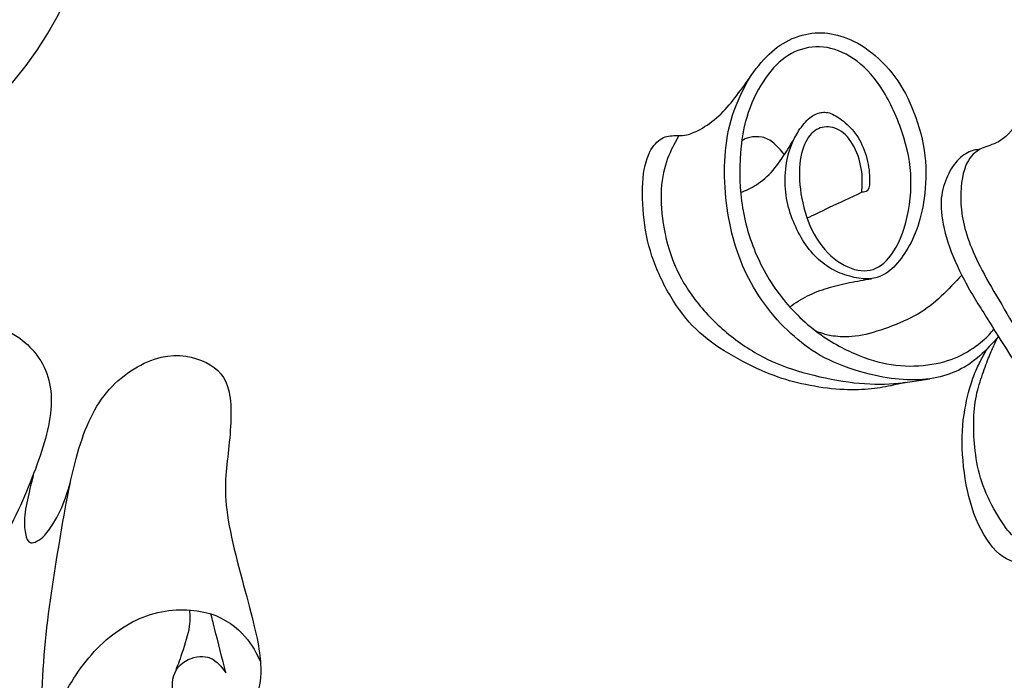
# Model space of a CAD drawing. Units: millimetres. Extents: x -225 to 225, y -189 to 179.
# Drawn here: x 37 to 115, y -139 to -87 of the extents above; entities that cross this region are included whole.
import ezdxf

# ---------------------------------------------------------------- set-up
doc = ezdxf.new("R2010")
doc.units = ezdxf.units.MM
doc.header["$MEASUREMENT"] = 0
doc.layers.add('LAYER_1', color=7, linetype='Continuous')

msp = doc.modelspace()

# ---------------------------------------------------------------- linework, layer by layer
at = {"layer": 'LAYER_1', "color": 5}
for points, knots in [([(11.975, -102.839), (-5.379, -102.839), (-19.448, -88.77), (-19.448, -71.415), (-19.448, -54.061), (-5.379, -39.992), (11.975, -39.992), (29.33, -39.992), (43.399, -54.061), (43.399, -71.415), (43.399, -88.77), (29.33, -102.839), (11.975, -102.839)], [0, 0, 0, 0, 0.2, 0.2, 0.2, 0.4, 0.4, 0.4, 0.6, 0.6, 0.6, 1, 1, 1, 1]), ([(114.176, -111.69), (113.692, -112.225), (113.209, -112.761), (112.695, -113.214), (112.181, -113.667), (111.636, -114.038), (111.031, -114.335), (110.427, -114.633), (109.763, -114.858), (109.017, -114.983), (108.27, -115.109), (107.441, -115.137), (106.615, -115.091), (105.788, -115.045), (104.964, -114.926), (103.95, -114.665), (102.936, -114.404), (101.731, -114.001), (100.754, -113.537), (99.776, -113.072), (99.025, -112.545), (98.283, -111.922), (97.541, -111.3), (96.809, -110.581), (96.142, -109.759), (95.476, -108.937), (94.876, -108.012), (94.396, -107.087), (93.915, -106.162), (93.553, -105.237), (93.267, -104.246), (92.98, -103.254), (92.77, -102.196), (92.635, -101.107), (92.5, -100.017), (92.44, -98.895), (92.49, -97.791), (92.541, -96.688), (92.701, -95.602), (93.001, -94.547), (93.301, -93.492), (93.741, -92.466), (94.226, -91.612), (94.711, -90.758), (95.243, -90.075), (95.799, -89.514), (96.355, -88.954), (96.937, -88.514), (97.592, -88.193), (98.246, -87.873), (98.975, -87.671), (99.659, -87.619), (100.344, -87.566), (100.985, -87.662), (101.679, -87.88), (102.372, -88.097), (103.119, -88.436), (103.863, -88.979), (104.607, -89.521), (105.349, -90.268), (105.965, -91.106), (106.581, -91.944), (107.07, -92.873), (107.478, -93.931), (107.886, -94.989), (108.211, -96.175), (108.344, -97.356), (108.476, -98.538), (108.417, -99.714), (108.284, -100.708), (108.151, -101.702), (107.945, -102.512), (107.682, -103.224), (107.419, -103.936), (107.098, -104.55), (106.738, -105.095), (106.379, -105.64), (105.981, -106.116), (105.568, -106.453), (105.157, -106.789), (104.731, -106.986), (104.296, -107.071), (103.861, -107.156), (103.416, -107.128), (102.938, -107.037), (102.459, -106.945), (101.946, -106.789), (101.461, -106.574), (100.976, -106.359), (100.518, -106.084), (100.09, -105.722), (99.661, -105.361), (99.263, -104.912), (98.915, -104.41), (98.567, -103.909), (98.269, -103.355), (98.02, -102.782), (97.77, -102.21), (97.569, -101.619), (97.441, -100.976), (97.312, -100.333), (97.257, -99.636), (97.287, -98.943), (97.317, -98.249), (97.432, -97.558), (97.619, -96.953), (97.807, -96.349), (98.068, -95.831), (98.347, -95.396), (98.627, -94.961), (98.924, -94.609), (99.22, -94.366), (99.515, -94.123), (99.808, -93.99), (100.099, -93.936), (100.39, -93.88), (100.678, -93.904), (101.033, -94.066), (101.388, -94.229), (101.809, -94.531), (102.182, -94.874), (102.555, -95.218), (102.881, -95.602), (103.16, -96.097), (103.439, -96.591), (103.673, -97.196), (103.808, -97.803), (103.943, -98.409), (103.98, -99.018), (103.968, -99.424), (103.957, -99.829), (103.897, -100.03), (103.786, -100.135), (103.675, -100.238), (103.513, -100.245), (103.35, -100.252)], [0, 0, 0, 0, 0.0208333, 0.0208333, 0.0208333, 0.0416667, 0.0416667, 0.0416667, 0.0625, 0.0625, 0.0625, 0.0833333, 0.0833333, 0.0833333, 0.1041667, 0.1041667, 0.1041667, 0.125, 0.125, 0.125, 0.1458333, 0.1458333, 0.1458333, 0.1666667, 0.1666667, 0.1666667, 0.1875, 0.1875, 0.1875, 0.2083333, 0.2083333, 0.2083333, 0.2291667, 0.2291667, 0.2291667, 0.25, 0.25, 0.25, 0.2708333, 0.2708333, 0.2708333, 0.2916667, 0.2916667, 0.2916667, 0.3125, 0.3125, 0.3125, 0.3333333, 0.3333333, 0.3333333, 0.3541667, 0.3541667, 0.3541667, 0.375, 0.375, 0.375, 0.3958333, 0.3958333, 0.3958333, 0.4166667, 0.4166667, 0.4166667, 0.4375, 0.4375, 0.4375, 0.4583333, 0.4583333, 0.4583333, 0.4791667, 0.4791667, 0.4791667, 0.5, 0.5, 0.5, 0.5208333, 0.5208333, 0.5208333, 0.5416667, 0.5416667, 0.5416667, 0.5625, 0.5625, 0.5625, 0.5833333, 0.5833333, 0.5833333, 0.6041667, 0.6041667, 0.6041667, 0.625, 0.625, 0.625, 0.6458333, 0.6458333, 0.6458333, 0.6666667, 0.6666667, 0.6666667, 0.6875, 0.6875, 0.6875, 0.7083333, 0.7083333, 0.7083333, 0.7291667, 0.7291667, 0.7291667, 0.75, 0.75, 0.75, 0.7708333, 0.7708333, 0.7708333, 0.7916667, 0.7916667, 0.7916667, 0.8125, 0.8125, 0.8125, 0.8333333, 0.8333333, 0.8333333, 0.8541667, 0.8541667, 0.8541667, 0.875, 0.875, 0.875, 0.8958333, 0.8958333, 0.8958333, 0.9166667, 0.9166667, 0.9166667, 0.9375, 0.9375, 0.9375, 0.9375]), ([(103.35, -100.252), (103.387, -99.739), (103.423, -99.226), (103.341, -98.604), (103.259, -97.981), (103.057, -97.248), (102.746, -96.653), (102.434, -96.058), (102.013, -95.6), (101.564, -95.339), (101.116, -95.078), (100.639, -95.014), (100.218, -95.11), (99.797, -95.206), (99.43, -95.463), (99.128, -95.898), (98.826, -96.332), (98.588, -96.946), (98.478, -97.715), (98.368, -98.485), (98.386, -99.41), (98.533, -100.371), (98.679, -101.333), (98.954, -102.331), (99.398, -103.233), (99.843, -104.135), (100.456, -104.941), (101.152, -105.504), (101.848, -106.068), (102.627, -106.388), (103.3, -106.457), (103.973, -106.525), (104.541, -106.342), (105.09, -105.857), (105.64, -105.372), (106.171, -104.584), (106.565, -103.503), (106.958, -102.423), (107.215, -101.049), (107.242, -99.744), (107.27, -98.439), (107.068, -97.202), (106.679, -95.925), (106.29, -94.647), (105.713, -93.329), (105.072, -92.28), (104.431, -91.232), (103.726, -90.453), (102.97, -89.876), (102.215, -89.299), (101.408, -88.923), (100.607, -88.786), (99.806, -88.649), (99.009, -88.75), (98.295, -89.024), (97.581, -89.299), (96.948, -89.748), (96.362, -90.393), (95.776, -91.039), (95.236, -91.882), (94.801, -92.82), (94.366, -93.759), (94.036, -94.794), (93.853, -96.094), (93.67, -97.395), (93.633, -98.961), (93.771, -100.408), (93.908, -101.855), (94.219, -103.183), (94.718, -104.497), (95.218, -105.811), (95.905, -107.112), (96.793, -108.298), (97.681, -109.484), (98.771, -110.555), (99.884, -111.379), (100.996, -112.203), (102.132, -112.781), (103.153, -113.193), (104.174, -113.605), (105.081, -113.852), (106.043, -113.957), (107.004, -114.063), (108.021, -114.026), (108.905, -113.884), (109.788, -113.742), (110.539, -113.495), (111.217, -113.156), (111.895, -112.817), (112.499, -112.387), (112.919, -112.029), (113.338, -111.671), (113.573, -111.386), (113.807, -111.101)], [0, 0, 0, 0, 0.03125, 0.03125, 0.03125, 0.0625, 0.0625, 0.0625, 0.09375, 0.09375, 0.09375, 0.125, 0.125, 0.125, 0.15625, 0.15625, 0.15625, 0.1875, 0.1875, 0.1875, 0.21875, 0.21875, 0.21875, 0.25, 0.25, 0.25, 0.28125, 0.28125, 0.28125, 0.3125, 0.3125, 0.3125, 0.34375, 0.34375, 0.34375, 0.375, 0.375, 0.375, 0.40625, 0.40625, 0.40625, 0.4375, 0.4375, 0.4375, 0.46875, 0.46875, 0.46875, 0.5, 0.5, 0.5, 0.53125, 0.53125, 0.53125, 0.5625, 0.5625, 0.5625, 0.59375, 0.59375, 0.59375, 0.625, 0.625, 0.625, 0.65625, 0.65625, 0.65625, 0.6875, 0.6875, 0.6875, 0.71875, 0.71875, 0.71875, 0.75, 0.75, 0.75, 0.78125, 0.78125, 0.78125, 0.8125, 0.8125, 0.8125, 0.84375, 0.84375, 0.84375, 0.875, 0.875, 0.875, 0.90625, 0.90625, 0.90625, 0.9375, 0.9375, 0.9375, 1, 1, 1, 1]), ([(118.481, -90.144), (117.93, -91.132), (117.378, -92.12), (116.778, -93.099), (116.177, -94.079), (115.526, -95.05), (114.963, -95.627), (114.4, -96.204), (113.924, -96.387), (113.493, -96.538), (113.063, -96.689), (112.678, -96.808), (112.312, -97.115), (111.946, -97.422), (111.597, -97.916), (111.387, -98.772), (111.176, -99.629), (111.103, -100.847), (111.309, -102.134), (111.515, -103.42), (112.001, -104.776), (112.884, -106.456), (113.768, -108.137), (115.05, -110.142), (116.071, -111.969), (117.092, -113.796), (117.853, -115.445), (118.384, -117.098), (118.915, -118.751), (119.217, -120.408), (119.373, -121.846), (119.529, -123.284), (119.538, -124.502), (119.327, -125.601), (119.116, -126.7), (118.686, -127.68), (118.182, -128.371), (117.679, -129.063), (117.102, -129.466), (116.428, -129.585), (115.755, -129.704), (114.986, -129.539), (114.267, -128.935), (113.548, -128.33), (112.88, -127.286), (112.404, -126.142), (111.927, -124.997), (111.643, -123.751), (111.474, -122.474), (111.305, -121.196), (111.25, -119.886), (111.346, -118.723), (111.442, -117.56), (111.689, -116.544), (111.885, -115.837), (112.082, -115.13), (112.227, -114.733), (112.394, -114.359), (112.56, -113.984), (112.748, -113.631), (112.895, -113.355), (113.042, -113.079), (113.149, -112.879), (113.256, -112.68)], [0, 0, 0, 0, 0.045455, 0.045455, 0.045455, 0.090909, 0.090909, 0.090909, 0.136364, 0.136364, 0.136364, 0.181818, 0.181818, 0.181818, 0.227273, 0.227273, 0.227273, 0.272727, 0.272727, 0.272727, 0.318182, 0.318182, 0.318182, 0.363636, 0.363636, 0.363636, 0.409091, 0.409091, 0.409091, 0.454545, 0.454545, 0.454545, 0.5, 0.5, 0.5, 0.545455, 0.545455, 0.545455, 0.590909, 0.590909, 0.590909, 0.636364, 0.636364, 0.636364, 0.681818, 0.681818, 0.681818, 0.727273, 0.727273, 0.727273, 0.772727, 0.772727, 0.772727, 0.818182, 0.818182, 0.818182, 0.863636, 0.863636, 0.863636, 0.909091, 0.909091, 0.909091, 1, 1, 1, 1]), ([(88.867, -95.764), (89.05, -95.76), (89.233, -95.755), (89.494, -95.695), (89.755, -95.636), (90.094, -95.521), (90.545, -95.267), (90.996, -95.013), (91.559, -94.619), (92.033, -94.189), (92.507, -93.758), (92.892, -93.291), (93.29, -92.777), (93.688, -92.262), (94.1, -91.7), (94.511, -91.137)], [0, 0, 0, 0, 0.166667, 0.166667, 0.166667, 0.333333, 0.333333, 0.333333, 0.5, 0.5, 0.5, 0.666667, 0.666667, 0.666667, 1, 1, 1, 1]), ([(106.827, -115.314), (106.308, -115.437), (105.788, -115.56), (105.226, -115.663), (104.665, -115.765), (104.06, -115.848), (103.355, -115.884), (102.65, -115.921), (101.844, -115.912), (100.96, -115.82), (100.076, -115.729), (99.115, -115.555), (98.258, -115.349), (97.402, -115.143), (96.651, -114.905), (95.745, -114.52), (94.838, -114.135), (93.776, -113.604), (92.814, -113.032), (91.852, -112.459), (90.991, -111.846), (90.231, -111.109), (89.471, -110.371), (88.812, -109.51), (88.216, -108.517), (87.621, -107.523), (87.09, -106.397), (86.728, -105.302), (86.367, -104.208), (86.174, -103.146), (86.069, -102.019), (85.964, -100.893), (85.945, -99.702), (86.069, -98.773), (86.192, -97.843), (86.458, -97.174), (86.765, -96.712), (87.072, -96.25), (87.42, -95.993), (87.777, -95.869), (88.134, -95.746), (88.5, -95.755), (88.867, -95.764)], [0, 0, 0, 0, 0.0384615, 0.0384615, 0.0384615, 0.0769231, 0.0769231, 0.0769231, 0.1153846, 0.1153846, 0.1153846, 0.1538462, 0.1538462, 0.1538462, 0.1923077, 0.1923077, 0.1923077, 0.2307692, 0.2307692, 0.2307692, 0.2692308, 0.2692308, 0.2692308, 0.3076923, 0.3076923, 0.3076923, 0.3461538, 0.3461538, 0.3461538, 0.3846154, 0.3846154, 0.3846154, 0.4230769, 0.4230769, 0.4230769, 0.4615385, 0.4615385, 0.4615385, 0.5, 0.5, 0.5, 0.5384615, 0.5384615, 0.5384615, 0.5384615]), ([(88.867, -95.764), (88.592, -96.24), (88.317, -96.717), (88.065, -97.344), (87.814, -97.971), (87.585, -98.75), (87.493, -99.67), (87.401, -100.59), (87.447, -101.653), (87.617, -102.738), (87.786, -103.823), (88.079, -104.932), (88.519, -105.975), (88.958, -107.019), (89.545, -107.999), (90.272, -108.929), (91.001, -109.858), (91.871, -110.738), (92.823, -111.512), (93.776, -112.285), (94.811, -112.954), (95.854, -113.467), (96.898, -113.98), (97.952, -114.337), (99.119, -114.644), (100.287, -114.95), (101.569, -115.207), (102.723, -115.34), (103.877, -115.472), (104.903, -115.482), (105.885, -115.409), (106.867, -115.336), (107.805, -115.18), (108.744, -115.025)], [0.5384615, 0.5384615, 0.5384615, 0.5384615, 0.5769231, 0.5769231, 0.5769231, 0.6153846, 0.6153846, 0.6153846, 0.6538462, 0.6538462, 0.6538462, 0.6923077, 0.6923077, 0.6923077, 0.7307692, 0.7307692, 0.7307692, 0.7692308, 0.7692308, 0.7692308, 0.8076923, 0.8076923, 0.8076923, 0.8461538, 0.8461538, 0.8461538, 0.8846154, 0.8846154, 0.8846154, 0.9230769, 0.9230769, 0.9230769, 1, 1, 1, 1]), ([(93.759, -100.283), (94.166, -100.109), (94.573, -99.935), (95.008, -99.652), (95.443, -99.368), (95.905, -98.974), (96.317, -98.503), (96.729, -98.031), (97.091, -97.482), (97.386, -97.009), (97.681, -96.536), (97.91, -96.141), (98.138, -95.745)], [0, 0, 0, 0, 0.2, 0.2, 0.2, 0.4, 0.4, 0.4, 0.6, 0.6, 0.6, 1, 1, 1, 1]), ([(97.221, -97.271), (96.95, -96.938), (96.68, -96.605), (96.391, -96.361), (96.102, -96.117), (95.795, -95.961), (95.457, -95.893), (95.118, -95.824), (94.747, -95.842), (94.472, -95.906), (94.197, -95.97), (94.019, -96.079), (93.84, -96.188)], [0, 0, 0, 0, 0.2, 0.2, 0.2, 0.4, 0.4, 0.4, 0.6, 0.6, 0.6, 1, 1, 1, 1]), ([(112.73, -96.839), (112.397, -96.887), (112.063, -96.935), (111.709, -97.121), (111.355, -97.308), (110.979, -97.633), (110.661, -98.061), (110.343, -98.489), (110.082, -99.02), (109.894, -99.586), (109.706, -100.151), (109.592, -100.751), (109.628, -101.52), (109.665, -102.289), (109.853, -103.228), (110.173, -104.213), (110.494, -105.197), (110.947, -106.228), (111.479, -107.228), (112.009, -108.229), (112.618, -109.2), (113.234, -110.184), (113.85, -111.168), (114.473, -112.167), (114.96, -112.94), (115.448, -113.714), (115.801, -114.264), (116.151, -114.921), (116.501, -115.578), (116.85, -116.343), (117.191, -117.156), (117.532, -117.968), (117.866, -118.829), (118.134, -119.644), (118.402, -120.459), (118.603, -121.229), (118.688, -122.17), (118.773, -123.111), (118.741, -124.224), (118.649, -125.036), (118.557, -125.849), (118.406, -126.362), (118.207, -126.818), (118.008, -127.273), (117.761, -127.672), (117.44, -127.891), (117.12, -128.111), (116.726, -128.152), (116.346, -128.068), (115.966, -127.983), (115.599, -127.772), (115.201, -127.36), (114.803, -126.948), (114.372, -126.334), (113.953, -125.604), (113.534, -124.874), (113.127, -124.027), (112.85, -123.193), (112.572, -122.36), (112.426, -121.54), (112.332, -120.752), (112.238, -119.965), (112.197, -119.209), (112.211, -118.472), (112.224, -117.735), (112.293, -117.016), (112.421, -116.38), (112.55, -115.743), (112.737, -115.189), (112.918, -114.672), (113.098, -114.156), (113.271, -113.676), (113.429, -113.281), (113.588, -112.885), (113.732, -112.574), (113.835, -112.344), (113.937, -112.115), (113.998, -111.967), (114.059, -111.819)], [0, 0, 0, 0, 0.037037, 0.037037, 0.037037, 0.074074, 0.074074, 0.074074, 0.111111, 0.111111, 0.111111, 0.148148, 0.148148, 0.148148, 0.185185, 0.185185, 0.185185, 0.222222, 0.222222, 0.222222, 0.259259, 0.259259, 0.259259, 0.296296, 0.296296, 0.296296, 0.333333, 0.333333, 0.333333, 0.37037, 0.37037, 0.37037, 0.407407, 0.407407, 0.407407, 0.444444, 0.444444, 0.444444, 0.481481, 0.481481, 0.481481, 0.518519, 0.518519, 0.518519, 0.555556, 0.555556, 0.555556, 0.592593, 0.592593, 0.592593, 0.62963, 0.62963, 0.62963, 0.666667, 0.666667, 0.666667, 0.703704, 0.703704, 0.703704, 0.740741, 0.740741, 0.740741, 0.777778, 0.777778, 0.777778, 0.814815, 0.814815, 0.814815, 0.851852, 0.851852, 0.851852, 0.888889, 0.888889, 0.888889, 0.925926, 0.925926, 0.925926, 1, 1, 1, 1]), ([(103.35, -100.252), (102.418, -100.689), (101.486, -101.127), (100.764, -101.471), (100.041, -101.814), (99.527, -102.065), (99.013, -102.316)], [0.9375, 0.9375, 0.9375, 0.9375, 0.95833333, 0.95833333, 0.95833333, 1, 1, 1, 1]), ([(111.269, -106.824), (110.735, -107.396), (110.2, -107.968), (109.637, -108.492), (109.075, -109.016), (108.484, -109.492), (107.784, -109.902), (107.083, -110.312), (106.272, -110.655), (105.46, -110.955), (104.647, -111.255), (103.832, -111.512), (103.101, -111.628), (102.371, -111.745), (101.725, -111.722), (101.254, -111.667), (100.782, -111.612), (100.484, -111.525), (100.259, -111.452), (100.033, -111.379), (99.879, -111.32), (99.726, -111.26)], [0, 0, 0, 0, 0.125, 0.125, 0.125, 0.25, 0.25, 0.25, 0.375, 0.375, 0.375, 0.5, 0.5, 0.5, 0.625, 0.625, 0.625, 0.75, 0.75, 0.75, 1, 1, 1, 1]), ([(97.64, -109.328), (98.09, -109.024), (98.541, -108.72), (99.039, -108.467), (99.537, -108.215), (100.081, -108.013), (100.645, -107.841), (101.208, -107.67), (101.789, -107.528), (102.37, -107.409), (102.951, -107.291), (103.532, -107.195), (104.113, -107.1)], [0, 0, 0, 0, 0.2, 0.2, 0.2, 0.4, 0.4, 0.4, 0.6, 0.6, 0.6, 1, 1, 1, 1]), ([(-39.675, -131.241), (-39.763, -132.793), (-39.852, -134.345), (-39.737, -135.836), (-39.622, -137.326), (-39.305, -138.755), (-38.687, -140.404), (-38.07, -142.054), (-37.153, -143.923), (-36.694, -145.149), (-36.236, -146.375), (-36.236, -146.957), (-36.385, -147.495), (-36.535, -148.033), (-36.835, -148.527), (-37.232, -148.959), (-37.629, -149.391), (-38.123, -149.762), (-38.82, -150.035), (-39.516, -150.309), (-40.416, -150.485), (-41.501, -150.547), (-42.586, -150.609), (-43.856, -150.556), (-45.337, -150.3), (-46.819, -150.044), (-48.512, -149.585), (-50.02, -149.127), (-51.528, -148.668), (-52.851, -148.21), (-53.91, -147.548), (-54.968, -146.887), (-55.762, -146.022), (-56.291, -145.229), (-56.82, -144.435), (-57.085, -143.712), (-57.261, -142.697), (-57.438, -141.683), (-57.526, -140.378), (-57.861, -138.623), (-58.196, -136.868), (-58.778, -134.663), (-59.404, -132.643), (-60.03, -130.624), (-60.701, -128.789), (-61.203, -127.44), (-61.706, -126.09), (-62.041, -125.226), (-62.412, -124.124), (-62.782, -123.021), (-63.188, -121.681), (-63.382, -120.49), (-63.576, -119.299), (-63.558, -118.259), (-63.444, -117.5), (-63.329, -116.742), (-63.117, -116.265), (-62.897, -115.886), (-62.676, -115.507), (-62.447, -115.225), (-62.218, -114.942), (-62.147, -115.56), (-62.077, -116.177), (-61.83, -117.059), (-61.583, -117.941), (-61.159, -119.088), (-60.374, -120.216), (-59.59, -121.345), (-58.443, -122.457), (-57.094, -123.533), (-55.744, -124.609), (-54.192, -125.649), (-52.481, -126.399), (-50.77, -127.149), (-48.9, -127.607), (-47.225, -127.854), (-45.549, -128.101), (-44.067, -128.136), (-43, -127.942), (-41.933, -127.748), (-41.28, -127.325), (-40.928, -126.955), (-40.575, -126.584), (-40.522, -126.267), (-40.548, -126.011), (-40.575, -125.755), (-40.681, -125.561), (-41.13, -125.27), (-41.58, -124.979), (-42.374, -124.591), (-43.609, -124.291), (-44.843, -123.991), (-46.519, -123.78), (-48.098, -123.489), (-49.676, -123.198), (-51.158, -122.827), (-52.146, -122.263), (-53.134, -121.698), (-53.628, -120.94), (-53.751, -120.261), (-53.875, -119.582), (-53.628, -118.982), (-53.063, -118.382), (-52.499, -117.782), (-51.617, -117.183), (-50.038, -116.645), (-48.459, -116.107), (-46.184, -115.63), (-43.935, -115.401), (-41.686, -115.172), (-39.463, -115.189), (-37.409, -115.313), (-35.354, -115.436), (-33.466, -115.666), (-31.888, -116.133), (-30.309, -116.6), (-29.039, -117.306), (-28.404, -117.968), (-27.769, -118.629), (-27.769, -119.246), (-27.919, -119.679), (-28.069, -120.111), (-28.369, -120.358), (-28.986, -120.419), (-29.603, -120.481), (-30.538, -120.358), (-31.685, -120.137), (-32.831, -119.917), (-34.189, -119.599), (-35.486, -119.52), (-36.782, -119.44), (-38.017, -119.599), (-38.643, -119.917), (-39.269, -120.234), (-39.287, -120.71), (-38.634, -121.275), (-37.982, -121.839), (-36.659, -122.492), (-34.463, -122.951), (-32.267, -123.409), (-29.198, -123.674), (-25.22, -123.868), (-21.242, -124.062), (-16.356, -124.185), (-10.077, -124.194), (-3.797, -124.203), (3.876, -124.097), (9.423, -123.974), (14.97, -123.85), (18.392, -123.709), (21.479, -123.18), (24.566, -122.651), (27.318, -121.733), (29.364, -120.843), (31.41, -119.952), (32.751, -119.088), (33.571, -118.25), (34.391, -117.412), (34.691, -116.601), (34.612, -115.851), (34.532, -115.101), (34.073, -114.413), (33.341, -114.166), (32.609, -113.919), (31.604, -114.113), (30.308, -114.598), (29.011, -115.084), (27.424, -115.86), (26.039, -116.742), (24.654, -117.624), (23.472, -118.611), (22.291, -119.432), (21.109, -120.252), (19.927, -120.905), (18.807, -121.178), (17.687, -121.451), (16.628, -121.345), (16.038, -120.957), (15.447, -120.569), (15.323, -119.899), (15.632, -118.947), (15.941, -117.994), (16.681, -116.759), (17.978, -115.445), (19.274, -114.131), (21.126, -112.738), (22.987, -111.812), (24.848, -110.886), (26.718, -110.427), (28.544, -110.206), (30.369, -109.986), (32.151, -110.004), (33.782, -110.453), (35.414, -110.903), (36.896, -111.785), (37.848, -112.94), (38.801, -114.096), (39.224, -115.525), (39.145, -117.165), (39.065, -118.805), (38.483, -120.658), (37.76, -122.545), (37.037, -124.432), (36.173, -126.355), (34.903, -128.657), (33.633, -130.959), (31.957, -133.64), (30.555, -136.127), (29.152, -138.614), (28.023, -140.907), (27.212, -143.218), (26.401, -145.528), (25.907, -147.857), (25.827, -149.744), (25.748, -151.632), (26.083, -153.078), (26.903, -154.057), (27.723, -155.036), (29.029, -155.547), (30.378, -155.821), (31.727, -156.094), (33.121, -156.13), (34.32, -155.662), (35.52, -155.195), (36.525, -154.224), (37.16, -152.496), (37.795, -150.767), (38.06, -148.28), (38.201, -145.555), (38.342, -142.83), (38.36, -139.866), (38.598, -136.93), (38.836, -133.993), (39.295, -131.082), (39.744, -128.348), (40.194, -125.614), (40.635, -123.056), (41.235, -120.949), (41.835, -118.841), (42.593, -117.183), (43.748, -115.886), (44.904, -114.59), (46.456, -113.655), (47.849, -113.328), (49.243, -113.002), (50.478, -113.284), (51.413, -113.752), (52.347, -114.219), (52.982, -114.872), (53.238, -116.08), (53.494, -117.288), (53.37, -119.052), (53.194, -120.64), (53.018, -122.227), (52.788, -123.639), (53.106, -125.826), (53.423, -128.013), (54.288, -130.976), (54.861, -133.155), (55.434, -135.333), (55.717, -136.727), (55.743, -137.908), (55.769, -139.09), (55.54, -140.06), (55.029, -140.792), (54.517, -141.524), (53.723, -142.018), (52.691, -142.133), (51.66, -142.248), (50.39, -141.983), (49.64, -141.322), (48.89, -140.66), (48.661, -139.602), (48.793, -138.826), (48.925, -138.05), (49.419, -137.556), (50.001, -137.282), (50.584, -137.009), (51.254, -136.956), (51.765, -137.168), (52.277, -137.379), (52.63, -137.856), (52.982, -138.332), (52.683, -137.15), (52.383, -135.968), (52.083, -134.786)], [0, 0, 0, 0, 0.010417, 0.010417, 0.010417, 0.020833, 0.020833, 0.020833, 0.03125, 0.03125, 0.03125, 0.041667, 0.041667, 0.041667, 0.052083, 0.052083, 0.052083, 0.0625, 0.0625, 0.0625, 0.072917, 0.072917, 0.072917, 0.083333, 0.083333, 0.083333, 0.09375, 0.09375, 0.09375, 0.104167, 0.104167, 0.104167, 0.114583, 0.114583, 0.114583, 0.125, 0.125, 0.125, 0.135417, 0.135417, 0.135417, 0.145833, 0.145833, 0.145833, 0.15625, 0.15625, 0.15625, 0.166667, 0.166667, 0.166667, 0.177083, 0.177083, 0.177083, 0.1875, 0.1875, 0.1875, 0.197917, 0.197917, 0.197917, 0.208333, 0.208333, 0.208333, 0.21875, 0.21875, 0.21875, 0.229167, 0.229167, 0.229167, 0.239583, 0.239583, 0.239583, 0.25, 0.25, 0.25, 0.260417, 0.260417, 0.260417, 0.270833, 0.270833, 0.270833, 0.28125, 0.28125, 0.28125, 0.291667, 0.291667, 0.291667, 0.302083, 0.302083, 0.302083, 0.3125, 0.3125, 0.3125, 0.322917, 0.322917, 0.322917, 0.333333, 0.333333, 0.333333, 0.34375, 0.34375, 0.34375, 0.354167, 0.354167, 0.354167, 0.364583, 0.364583, 0.364583, 0.375, 0.375, 0.375, 0.385417, 0.385417, 0.385417, 0.395833, 0.395833, 0.395833, 0.40625, 0.40625, 0.40625, 0.416667, 0.416667, 0.416667, 0.427083, 0.427083, 0.427083, 0.4375, 0.4375, 0.4375, 0.447917, 0.447917, 0.447917, 0.458333, 0.458333, 0.458333, 0.46875, 0.46875, 0.46875, 0.479167, 0.479167, 0.479167, 0.489583, 0.489583, 0.489583, 0.5, 0.5, 0.5, 0.510417, 0.510417, 0.510417, 0.520833, 0.520833, 0.520833, 0.53125, 0.53125, 0.53125, 0.541667, 0.541667, 0.541667, 0.552083, 0.552083, 0.552083, 0.5625, 0.5625, 0.5625, 0.572917, 0.572917, 0.572917, 0.583333, 0.583333, 0.583333, 0.59375, 0.59375, 0.59375, 0.604167, 0.604167, 0.604167, 0.614583, 0.614583, 0.614583, 0.625, 0.625, 0.625, 0.635417, 0.635417, 0.635417, 0.645833, 0.645833, 0.645833, 0.65625, 0.65625, 0.65625, 0.666667, 0.666667, 0.666667, 0.677083, 0.677083, 0.677083, 0.6875, 0.6875, 0.6875, 0.697917, 0.697917, 0.697917, 0.708333, 0.708333, 0.708333, 0.71875, 0.71875, 0.71875, 0.729167, 0.729167, 0.729167, 0.739583, 0.739583, 0.739583, 0.75, 0.75, 0.75, 0.760417, 0.760417, 0.760417, 0.770833, 0.770833, 0.770833, 0.78125, 0.78125, 0.78125, 0.791667, 0.791667, 0.791667, 0.802083, 0.802083, 0.802083, 0.8125, 0.8125, 0.8125, 0.822917, 0.822917, 0.822917, 0.833333, 0.833333, 0.833333, 0.84375, 0.84375, 0.84375, 0.854167, 0.854167, 0.854167, 0.864583, 0.864583, 0.864583, 0.875, 0.875, 0.875, 0.885417, 0.885417, 0.885417, 0.895833, 0.895833, 0.895833, 0.90625, 0.90625, 0.90625, 0.916667, 0.916667, 0.916667, 0.927083, 0.927083, 0.927083, 0.9375, 0.9375, 0.9375, 0.947917, 0.947917, 0.947917, 0.958333, 0.958333, 0.958333, 0.96875, 0.96875, 0.96875, 0.979167, 0.979167, 0.979167, 1, 1, 1, 1]), ([(37.76, -122.545), (37.657, -122.948), (37.555, -123.35), (37.42, -123.922), (37.285, -124.494), (37.117, -125.235), (37.055, -125.835), (36.993, -126.434), (37.038, -126.893), (37.108, -127.276), (37.179, -127.66), (37.276, -127.969), (37.531, -128.022), (37.787, -128.075), (38.202, -127.872), (38.634, -127.409), (39.066, -126.946), (39.516, -126.223), (39.857, -125.492), (40.198, -124.761), (40.431, -124.023), (40.663, -123.285)], [0, 0, 0, 0, 0.125, 0.125, 0.125, 0.25, 0.25, 0.25, 0.375, 0.375, 0.375, 0.5, 0.5, 0.5, 0.625, 0.625, 0.625, 0.75, 0.75, 0.75, 1, 1, 1, 1]), ([(38.056, -147.688), (38.304, -146.686), (38.553, -145.684), (38.818, -144.486), (39.083, -143.288), (39.365, -141.895), (40.036, -140.422), (40.706, -138.949), (41.764, -137.397), (43.025, -136.171), (44.287, -134.945), (45.751, -134.045), (47.294, -133.622), (48.837, -133.199), (50.46, -133.252), (51.721, -133.64), (52.983, -134.028), (53.882, -134.751), (54.488, -135.442), (55.095, -136.132), (55.408, -136.791), (55.721, -137.449)], [0, 0, 0, 0, 0.125, 0.125, 0.125, 0.25, 0.25, 0.25, 0.375, 0.375, 0.375, 0.5, 0.5, 0.5, 0.625, 0.625, 0.625, 0.75, 0.75, 0.75, 1, 1, 1, 1]), ([(50.098, -133.346), (50.133, -133.791), (50.169, -134.236), (50.044, -134.888), (49.918, -135.54), (49.631, -136.4), (49.424, -137.001), (49.217, -137.602), (49.089, -137.943), (48.961, -138.284)], [0, 0, 0, 0, 0.25, 0.25, 0.25, 0.5, 0.5, 0.5, 1, 1, 1, 1]), ([(52.083, -134.786), (52.048, -134.658), (52.013, -134.531), (51.965, -134.343), (51.917, -134.156), (51.857, -133.91), (51.796, -133.663)], [0, 0, 0, 0, 0.333333, 0.333333, 0.333333, 1, 1, 1, 1])]:
    msp.add_open_spline(points, degree=3, knots=knots, dxfattribs=at)

doc.saveas('drawing.dxf')
